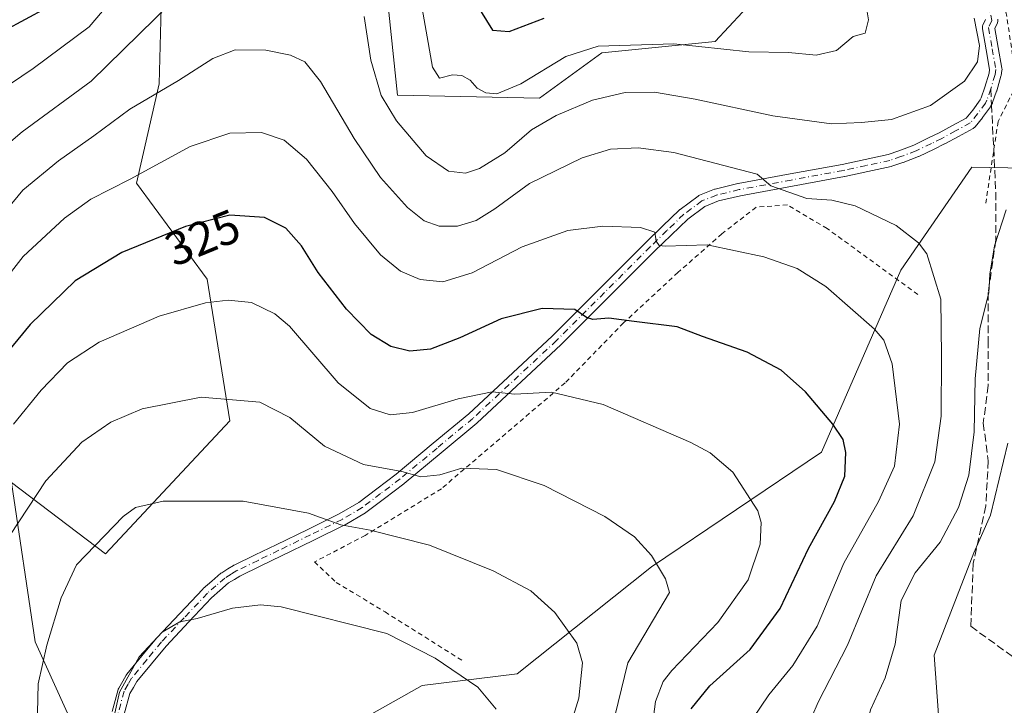
# Model space of a CAD drawing. Units: metres. Extents: x 579755 to 583198, y 4763598 to 4765952.
# Drawn here: x 581824 to 582032, y 4765369 to 4765514 of the extents above; entities that cross this region are included whole.
import ezdxf
from ezdxf.enums import TextEntityAlignment as Align

# ---------------------------------------------------------------- set-up
doc = ezdxf.new("R2010")
doc.units = ezdxf.units.M
doc.header["$MEASUREMENT"] = 0
for name, pattern in [('DGN Style 2', [1.6480167562047852, 0.988810053722871, -0.6592067024819142]), ('DGN Style 3', [2.307223458686699, 1.648016756204785, -0.6592067024819142]), ('DGN Style 4', [2.6384748266838614, 1.318413404963828, -0.6592067024819142, 0.001648016756204785, -0.6592067024819142])]:
    doc.linetypes.add(name, pattern=pattern)
for name, color, linetype, lineweight in [('Alambrada', 7, 'DGN Style 2', 0), ('Arbolado forestal CxS', 92, 'Continuous', 0), ('Camino Cxs', 7, 'Continuous', 0), ('Camino eje', 30, 'DGN Style 4', 13), ('Curva de nivel maestra', 30, 'Continuous', 30), ('Curva de nivel normal', 30, 'Continuous', 0), ('Prado CxS', 92, 'Continuous', 0), ('Rótulo de curva de nivel directora', 7, 'Continuous', 0), ('Senda', 7, 'DGN Style 3', 0), ('Senda no paivmentada conexión', 7, 'DGN Style 3', 0)]:
    doc.layers.add(name, color=color, linetype=linetype, lineweight=lineweight)
doc.styles.add('Style-Arial', font='txt')

# ---------------------------------------------------------------- blocks, each defined once
blk = doc.blocks.new('*U32')
at = {"layer": 'Prado CxS', "color": 92, "linetype": 'Continuous', "lineweight": 0}
for points in [[(582048.0472999997, 4765482.0801, 302.5798999999971), (582025.3175999997, 4765482.512900001, 311.1588999999949), (582010.2973999997, 4765460.817299999, 316.5495999999985), (581993.608, 4765422.4332, 326.1059999999998), (581957.7257000003, 4765398.2349, 335.2440000000061), (581929.3545000004, 4765375.705700001, 342.9665999999997), (581909.3274999997, 4765373.202299999, 345.8778000000021), (581882.6244999999, 4765358.183499999, 349.4930000000023), (581875.5310000004, 4765331.480900001, 348.5932999999932), (581880.4404999996, 4765302.669299999, 344.668399999995), (581880.7194999997, 4765285.884500001, 345.605899999995), (581879.4128999999, 4765259.546399999, 352.5406999999978), (581879.4128999999, 4765244.635500001, 356.5822000000044), (581879.4128999999, 4765226.928900001, 359.2203000000009), (581879.4128999999, 4765203.6306, 363.295299999998), (581879.4128999999, 4765181.2643, 368.0567000000011)], [(581797.0904999999, 4765214.660499999, 358.4529000000039), (581827.1305, 4765216.328700001, 355.6404000000039), (581852.6091999998, 4765258.390500001, 352.6588999999949), (581861.2090999996, 4765275.679300001, 347.8953000000038), (581859.0005000001, 4765294.058700001, 344.3555999999954), (581852.8778999997, 4765318.725099999, 338.5764999999956), (581848.6915999996, 4765341.517300001, 343.3255000000063), (581838.2424999997, 4765359.1261, 342.776199999993), (581827.6989000002, 4765382.4473, 338.3077000000048), (581822.6983000003, 4765416.0231, 332.0132000000012), (581842.5164999999, 4765400.961100001, 340.3136999999988), (581868.7877000002, 4765429.022100001, 335.5656000000017), (581864.0115, 4765458.8749, 327.7856000000029), (581849.0853000004, 4765479.175100001, 319.3923000000068), (581853.8619999997, 4765500.071699999, 313.1898999999976), (581854.4590999996, 4765521.5659, 307.1294999999955), (581844.3092999998, 4765537.6863, 300.1993999999977), (581821.6211000001, 4765548.433900001, 291.3931000000011)], [(581899.3158, 4765544.263300001, 300.3562999999995), (581904.1282000003, 4765497.743899999, 308.430600000007), (581934.0621999997, 4765497.0471, 306.1382000000012), (581947.2324999999, 4765506.625299999, 304.4360000000015), (581971.1807000004, 4765509.019300001, 303.2513000000035), (581985.5487000003, 4765524.5847, 298.3859999999986)]]:
    blk.add_polyline3d(points, dxfattribs=at)
blk = doc.blocks.new('*U48')
at = {"layer": 'Camino Cxs', "color": 7, "linetype": 'Continuous', "lineweight": 0}
for points in [[(582030.7805000005, 4765513.720899999, 311.8870000000024), (582030.8000999996, 4765513.495100001, 311.8761999999988), (582030.7805000005, 4765513.269300001, 311.8705000000046), (582030.7216999996, 4765513.0505, 311.8711999999941), (582030.6873000005, 4765512.965299999, 311.8735000000015), (582030.1643000003, 4765511.793500001, 311.9174000000057), (582030.8755000001, 4765507.744700001, 311.6466999999975), (582031.6407000005, 4765503.374299999, 311.1407000000036), (582031.6601, 4765503.1501, 311.1159999999945), (582031.6426999997, 4765502.9373, 311.099000000002), (582031.4665000001, 4765501.8759, 311.097299999994), (582031.4329000004, 4765501.7305, 311.1043999999966), (582030.5329, 4765498.6505, 311.1995000000024), (582030.5129000006, 4765498.587900001, 311.1998000000021), (582029.6797000002, 4765496.194300001, 311.466499999995), (582029.6199000003, 4765496.0527, 311.4879999999976), (582029.3198999995, 4765495.447699999, 311.5543000000035), (582029.2811000004, 4765495.3751, 311.559500000003), (582029.2040999997, 4765495.257099999, 311.5641999999934), (582027.5641000001, 4765493.017300001, 311.2525000000023), (582027.5264999997, 4765492.9683, 311.2370999999985), (582025.9637000002, 4765491.0339, 311.4331999999995), (582025.8501000004, 4765490.912500001, 311.4413999999961), (582025.7216999996, 4765490.806500001, 311.4520000000048), (582025.5806999998, 4765490.717900001, 311.4648000000016), (582022.4700999996, 4765489.0275, 311.5669000000053), (582019.5893000001, 4765487.4671, 311.4698999999964), (582019.5453000005, 4765487.444300001, 311.4732999999979), (582017.3192999996, 4765486.3463, 311.6370000000024), (582014.1080999998, 4765484.803300001, 311.7835000000051), (582014.0053000003, 4765484.759299999, 311.7900999999983), (582010.7874999996, 4765483.541300001, 312.0100999999996), (582010.7610999999, 4765483.5319, 312.0120000000024), (582008.4111000003, 4765482.7169, 312.2124999999942), (582008.2597000003, 4765482.674500001, 312.225900000005), (582003.3299000004, 4765481.6095, 312.8561000000045), (581998.4802999999, 4765480.559699999, 313.6125999999931), (581998.4401000004, 4765480.551700001, 313.6190000000061), (581987.4501, 4765478.531500001, 318.9630999999936), (581976.4795000004, 4765476.517899999, 318.6352999999945), (581971.8623000003, 4765475.408700001, 318.2682000000059), (581969.0031000003, 4765474.255700001, 319.2060999999958), (581965.3755000001, 4765471.589500001, 321.8583999999973), (581961.8787000002, 4765468.2105, 324.9489999999932), (581958.3766999999, 4765464.8233, 326.7249000000011), (581938.6195, 4765445.0659, 330.5247999999993), (581938.5855, 4765445.033100001, 330.5299999999988), (581920.9205, 4765428.6031, 345.5399000000034), (581920.8689000001, 4765428.557700001, 345.5889000000025), (581913.3465, 4765422.295700001, 349.2958999999973), (581905.5261000004, 4765415.795299999, 348.3269), (581905.4804999996, 4765415.759299999, 348.2853999999934), (581901.3645000001, 4765412.638499999, 346.8071999999956), (581897.4835000001, 4765409.707699999, 352.0390000000043), (581897.3614999996, 4765409.6259, 352.1233999999968), (581893.1158999996, 4765407.117699999, 352.0510999999969), (581893.0311000004, 4765407.072100001, 351.9777999999933), (581886.3507000003, 4765403.8069, 345.8405000000057), (581879.6977000004, 4765400.560500001, 345.1419000000024), (581875.2808999997, 4765398.4297, 344.6144000000059), (581870.8926999997, 4765396.3047, 344.9101999999984), (581869.7385, 4765395.589299999, 345.3864000000031), (581868.5122999996, 4765394.833900001, 345.6840999999986), (581866.6930999998, 4765393.254100001, 345.2329000000027), (581864.9315, 4765391.721100001, 344.8375999999989), (581860.1052999999, 4765386.612500001, 345.5127999999968), (581855.3205000004, 4765381.544700001, 345.7764000000025), (581852.2389000002, 4765377.803900001, 345.7507000000041), (581849.1325000003, 4765374.0273, 346.0503000000026), (581848.4367000004, 4765372.8213, 346.0432000000001), (581847.6756999996, 4765371.4977, 346.0041999999958), (581846.5003000004, 4765367.170499999, 345.9609999999957)], [(581843.9556999998, 4765367.720899999, 346.0619000000006), (581845.2106999997, 4765372.3409, 346.005799999999), (581845.2435, 4765372.444900001, 346.0056000000041), (581845.3381000003, 4765372.6479, 346.0026999999973), (581846.1836999999, 4765374.118899999, 346.0087000000058), (581846.9342999998, 4765375.4199, 346.0665000000009), (581847.0560999997, 4765375.595899999, 346.079700000002), (581850.2314999999, 4765379.456499999, 346.085699999996), (581853.3454999998, 4765383.236300001, 346.1119999999937), (581853.3998999996, 4765383.297499999, 346.1132999999973), (581858.2150999998, 4765388.397700001, 345.9701000000059), (581863.0850999998, 4765393.5529, 345.0350999999937), (581863.1769000003, 4765393.640699999, 345.0733000000037), (581864.9873000003, 4765395.2163, 345.8800000000047), (581866.8960999995, 4765396.8739, 346.9464000000008), (581867.0582999997, 4765396.991900001, 347.036500000002), (581868.3718999998, 4765397.801100001, 346.6794999999984), (581869.5802999996, 4765398.550100001, 345.9315999999963), (581869.6151000002, 4765398.570900001, 345.9170000000013), (581869.6984999999, 4765398.615300001, 345.8833000000013), (581874.1495000003, 4765400.7707, 346.3364000000001), (581878.5626999997, 4765402.899700001, 347.2241000000067), (581885.2096999995, 4765406.143300001, 349.6309000000037), (581891.8431000002, 4765409.385500001, 354.7133000000031), (581895.9754999997, 4765411.827099999, 353.3891000000003), (581899.7956999998, 4765414.7117, 348.4550000000018), (581903.8865, 4765417.8135, 347.6564000000071), (581911.6838999996, 4765424.294700001, 349.4817999999942), (581919.1759000003, 4765430.531500001, 345.9698000000063), (581936.7975000005, 4765446.9211, 328.5513999999966), (581956.5537, 4765466.676899999, 322.6168000000035), (581960.0714999996, 4765470.0799, 321.5565999999963), (581963.6319000004, 4765473.520099999, 318.9998999999953), (581963.6995000001, 4765473.580900001, 318.9851999999955), (581963.7653000001, 4765473.6327, 318.9735999999975), (581967.5953000002, 4765476.447699999, 317.5197000000044), (581967.7150999998, 4765476.525900001, 317.4554000000062), (581967.8790999996, 4765476.605900001, 317.3864000000031), (581970.9791000001, 4765477.855900001, 316.3067000000011), (581971.0204999996, 4765477.871900001, 316.2976999999955), (581971.1615000004, 4765477.914100001, 316.2707999999984), (581975.9064999997, 4765479.054099999, 316.2983999999997), (581975.9754999997, 4765479.068700001, 316.3010000000068), (581986.9802999999, 4765481.0887, 315.6396999999997), (581997.9501, 4765483.104900001, 312.9046999999992), (582002.7802999998, 4765484.150900001, 312.295100000003), (582007.6337000001, 4765485.199300001, 311.877999999997), (582009.8920999998, 4765485.9825, 311.7562000000034), (582013.0327000003, 4765487.1711, 311.652900000001), (582016.1810999997, 4765488.6841, 311.6977999999945), (582018.3728999998, 4765489.765100001, 311.8456000000006), (582021.2302999999, 4765491.312700001, 312.0288), (582024.1117000004, 4765492.878699999, 311.8408000000054), (582025.4845000004, 4765494.5779, 311.3767999999982), (582027.0401, 4765496.7029, 311.2400000000052), (582027.2540999996, 4765497.134500001, 311.2566999999981), (582028.0465000002, 4765499.411499999, 311.4419999999955), (582028.9155000001, 4765502.3849, 311.5522000000055), (582029.0415000003, 4765503.144300001, 311.5825000000041), (582028.3147, 4765507.295499999, 311.982600000003), (582027.5346999997, 4765511.735300001, 312.3499000000011), (582027.5154999997, 4765511.926899999, 312.3641999999964), (582027.5248999996, 4765512.1195, 312.3736999999965), (582027.5626999997, 4765512.308499999, 312.3782999999967), (582027.6281000003, 4765512.489900001, 312.3776000000071), (582028.1426999997, 4765513.643100001, 312.2143999999971)]]:
    blk.add_polyline3d(points, dxfattribs=at)

msp = doc.modelspace()

# ---------------------------------------------------------------- linework, layer by layer
at = {"layer": 'Alambrada', "color": 7, "linetype": 'DGN Style 2', "lineweight": 0}
for points in [[(582098.4600999998, 4765601.190099999, 304.4410999999964), (582087.0301000001, 4765599.920100001, 305.4483000000037), (582075.9801000003, 4765599.6801, 306.8365000000049), (582067.7801000001, 4765597.120100001, 307.4554999999964), (582057.5900999998, 4765584.1601, 310.0368000000017), (582038.5100999996, 4765555.040100001, 312.9475999999996), (582034.3000999996, 4765544.4801, 312.8551000000007), (582031.5100999996, 4765531.270099999, 312.7666000000027), (582031.7401000002, 4765520.1601, 312.3233999999939), (582034.8201000001, 4765500.0801, 310.6046000000061), (582030.8201000001, 4765492.1601, 312.6304999999993), (582028.2301000003, 4765474.960100001, 311.7580000000016)], [(582013.9101, 4765455.6801, 316.9863000000041), (581994.7500999998, 4765469.600099999, 318.4965999999986), (581986.3901000004, 4765474.5601, 322.0981000000029), (581979.7801000001, 4765474.0801, 322.9667999999947), (581972.5800999999, 4765468.4801, 330.2062000000006), (581963.3000999996, 4765460.3201, 337.6839999999939), (581951.8201000001, 4765449.6801, 342.0350000000035), (581939.5100999996, 4765437.040100001, 337.4213000000018), (581913.3901000004, 4765414.720100001, 345.5751000000019), (581897.3501000004, 4765404.880100001, 350.5181000000011), (581886.6201, 4765399.270099999, 343.2161999999953), (581891.2301000003, 4765394.960100001, 343.4818999999989), (581901.5100999996, 4765388.720100001, 344.8522999999986), (581917.8201000001, 4765378.4801, 360.5454000000027)]]:
    msp.add_polyline3d(points, dxfattribs=at)
at = {"layer": 'Arbolado forestal CxS', "color": 92, "linetype": 'Continuous', "lineweight": 0}
for points in [[(581822.6983000003, 4765416.0231, 332.0132000000012), (581842.5164999999, 4765400.961100001, 340.3136999999988), (581868.7877000002, 4765429.022100001, 335.5656000000017), (581864.0115, 4765458.8749, 327.7856000000029), (581849.0853000004, 4765479.175100001, 319.3923000000068), (581853.8619999997, 4765500.071699999, 313.1898999999976), (581854.4590999996, 4765521.5659, 307.1294999999955), (581844.3092999998, 4765537.6863, 300.1993999999977), (581821.6211000001, 4765548.433900001, 291.3931000000011), (581807.1797000002, 4765552.9647, 286.2033999999985)], [(581821.6211000001, 4765548.433900001, 291.3931000000011), (581844.3092999998, 4765537.6863, 300.1993999999977), (581854.4590999996, 4765521.5659, 307.1294999999955), (581853.8619999997, 4765500.071699999, 313.1898999999976), (581849.0853000004, 4765479.175100001, 319.3923000000068), (581864.0115, 4765458.8749, 327.7856000000029), (581868.7877000002, 4765429.022100001, 335.5656000000017), (581842.5164999999, 4765400.961100001, 340.3136999999988), (581822.6983000003, 4765416.0231, 332.0132000000012)], [(581985.5487000003, 4765524.5847, 298.3859999999986), (581971.1807000004, 4765509.019300001, 303.2513000000035), (581947.2324999999, 4765506.625299999, 304.4360000000015), (581934.0621999997, 4765497.0471, 306.1382000000012), (581904.1282000003, 4765497.743899999, 308.430600000007), (581899.3158, 4765544.263300001, 300.3562999999995)], [(581899.3158, 4765544.263300001, 300.3562999999995), (581904.1282000003, 4765497.743899999, 308.430600000007), (581934.0621999997, 4765497.0471, 306.1382000000012), (581947.2324999999, 4765506.625299999, 304.4360000000015), (581971.1807000004, 4765509.019300001, 303.2513000000035), (581985.5487000003, 4765524.5847, 298.3859999999986)], [(581879.4128999999, 4765181.2643, 368.0567000000011), (581879.4128999999, 4765203.6306, 363.295299999998), (581879.4128999999, 4765226.928900001, 359.2203000000009), (581879.4128999999, 4765244.635500001, 356.5822000000044), (581879.4128999999, 4765259.546399999, 352.5406999999978), (581880.7194999997, 4765285.884500001, 345.605899999995), (581880.4404999996, 4765302.669299999, 344.668399999995), (581875.5310000004, 4765331.480900001, 348.5932999999932), (581882.6244999999, 4765358.183499999, 349.4930000000023), (581909.3274999997, 4765373.202299999, 345.8778000000021), (581929.3545000004, 4765375.705700001, 342.9665999999997), (581957.7257000003, 4765398.2349, 335.2440000000061), (581993.608, 4765422.4332, 326.1059999999998), (582010.2973999997, 4765460.817299999, 316.5495999999985), (582025.3175999997, 4765482.512900001, 311.1588999999949), (582048.0472999997, 4765482.0801, 302.5798999999971)], [(582085.3157000003, 4765466.5977, 287.0059000000037), (582085.4760999996, 4765467.6666, 287.1763000000064), (582084.4123000001, 4765467.4539, 287.5170000000071), (582070.3783, 4765472.4977, 293.1315999999933), (582048.0472999997, 4765482.0801, 302.5798999999971), (582025.3175999997, 4765482.512900001, 311.1588999999949), (582010.2973999997, 4765460.817299999, 316.5495999999985), (581993.608, 4765422.4332, 326.1059999999998), (581957.7257000003, 4765398.2349, 335.2440000000061), (581929.3545000004, 4765375.705700001, 342.9665999999997), (581909.3274999997, 4765373.202299999, 345.8778000000021), (581882.6244999999, 4765358.183499999, 349.4930000000023), (581875.5310000004, 4765331.480900001, 348.5932999999932), (581880.4404999996, 4765302.669299999, 344.668399999995), (581880.7194999997, 4765285.884500001, 345.605899999995), (581879.4128999999, 4765259.546399999, 352.5406999999978), (581879.4128999999, 4765244.635500001, 356.5822000000044), (581879.4128999999, 4765226.928900001, 359.2203000000009), (581879.4128999999, 4765203.6306, 363.295299999998), (581879.4128999999, 4765181.2643, 368.0567000000011), (581880.3448000001, 4765152.374500001, 374.6215999999986), (581898.9834000003, 4765141.191299999, 373.030700000003), (581925.0774999997, 4765160.761800001, 374.428700000004), (581964.9063999997, 4765181.2215, 374.303899999999)], [(581822.6983000003, 4765416.0231, 332.0132000000012), (581827.6989000002, 4765382.4473, 338.3077000000048), (581838.2424999997, 4765359.1261, 342.776199999993), (581848.6915999996, 4765341.517300001, 343.3255000000063), (581852.8778999997, 4765318.725099999, 338.5764999999956), (581859.0005000001, 4765294.058700001, 344.3555999999954), (581861.2090999996, 4765275.679300001, 347.8953000000038), (581852.6091999998, 4765258.390500001, 352.6588999999949), (581827.1305, 4765216.328700001, 355.6404000000039), (581797.0904999999, 4765214.660499999, 358.4529000000039)], [(581822.6983000003, 4765416.0231, 332.0132000000012), (581827.6989000002, 4765382.4473, 338.3077000000048), (581838.2424999997, 4765359.1261, 342.776199999993), (581848.6915999996, 4765341.517300001, 343.3255000000063), (581852.8778999997, 4765318.725099999, 338.5764999999956), (581859.0005000001, 4765294.058700001, 344.3555999999954), (581861.2090999996, 4765275.679300001, 347.8953000000038), (581852.6091999998, 4765258.390500001, 352.6588999999949), (581827.1305, 4765216.328700001, 355.6404000000039), (581797.0904999999, 4765214.660499999, 358.4529000000039)]]:
    msp.add_polyline3d(points, dxfattribs=at)
at = {"layer": 'Camino Cxs', "color": 7, "linetype": 'Continuous', "lineweight": 0}
for points in [[(581843.9556999998, 4765367.720899999, 346.0619000000006), (581845.2106999997, 4765372.3409, 346.005799999999), (581845.2435, 4765372.444900001, 346.0056000000041), (581845.3381000003, 4765372.6479, 346.0026999999973), (581846.1836999999, 4765374.118899999, 346.0087000000058), (581846.9342999998, 4765375.4199, 346.0665000000009), (581847.0560999997, 4765375.595899999, 346.079700000002), (581850.2314999999, 4765379.456499999, 346.085699999996), (581853.3454999998, 4765383.236300001, 346.1119999999937), (581853.3998999996, 4765383.297499999, 346.1132999999973), (581858.2150999998, 4765388.397700001, 345.9701000000059), (581863.0850999998, 4765393.5529, 345.0350999999937), (581863.1769000003, 4765393.640699999, 345.0733000000037), (581864.9873000003, 4765395.2163, 345.8800000000047), (581866.8960999995, 4765396.8739, 346.9464000000008), (581867.0582999997, 4765396.991900001, 347.036500000002), (581868.3718999998, 4765397.801100001, 346.6794999999984), (581869.5802999996, 4765398.550100001, 345.9315999999963), (581869.6151000002, 4765398.570900001, 345.9170000000013), (581869.6984999999, 4765398.615300001, 345.8833000000013), (581874.1495000003, 4765400.7707, 346.3364000000001), (581878.5626999997, 4765402.899700001, 347.2241000000067), (581885.2096999995, 4765406.143300001, 349.6309000000037), (581891.8431000002, 4765409.385500001, 354.7133000000031), (581895.9754999997, 4765411.827099999, 353.3891000000003), (581899.7956999998, 4765414.7117, 348.4550000000018), (581903.8865, 4765417.8135, 347.6564000000071), (581911.6838999996, 4765424.294700001, 349.4817999999942), (581919.1759000003, 4765430.531500001, 345.9698000000063), (581936.7975000005, 4765446.9211, 328.5513999999966), (581956.5537, 4765466.676899999, 322.6168000000035), (581960.0714999996, 4765470.0799, 321.5565999999963), (581963.6319000004, 4765473.520099999, 318.9998999999953), (581963.6995000001, 4765473.580900001, 318.9851999999955), (581963.7653000001, 4765473.6327, 318.9735999999975), (581967.5953000002, 4765476.447699999, 317.5197000000044), (581967.7150999998, 4765476.525900001, 317.4554000000062), (581967.8790999996, 4765476.605900001, 317.3864000000031), (581970.9791000001, 4765477.855900001, 316.3067000000011), (581971.0204999996, 4765477.871900001, 316.2976999999955), (581971.1615000004, 4765477.914100001, 316.2707999999984), (581975.9064999997, 4765479.054099999, 316.2983999999997), (581975.9754999997, 4765479.068700001, 316.3010000000068), (581986.9802999999, 4765481.0887, 315.6396999999997), (581997.9501, 4765483.104900001, 312.9046999999992), (582002.7802999998, 4765484.150900001, 312.295100000003), (582007.6337000001, 4765485.199300001, 311.877999999997), (582009.8920999998, 4765485.9825, 311.7562000000034), (582013.0327000003, 4765487.1711, 311.652900000001), (582016.1810999997, 4765488.6841, 311.6977999999945), (582018.3728999998, 4765489.765100001, 311.8456000000006), (582021.2302999999, 4765491.312700001, 312.0288), (582024.1117000004, 4765492.878699999, 311.8408000000054), (582025.4845000004, 4765494.5779, 311.3767999999982), (582027.0401, 4765496.7029, 311.2400000000052), (582027.2540999996, 4765497.134500001, 311.2566999999981), (582028.0465000002, 4765499.411499999, 311.4419999999955), (582028.9155000001, 4765502.3849, 311.5522000000055), (582029.0415000003, 4765503.144300001, 311.5825000000041), (582028.3147, 4765507.295499999, 311.982600000003), (582027.5346999997, 4765511.735300001, 312.3499000000011), (582027.5154999997, 4765511.926899999, 312.3641999999964), (582027.5248999996, 4765512.1195, 312.3736999999965), (582027.5626999997, 4765512.308499999, 312.3782999999967), (582027.6281000003, 4765512.489900001, 312.3776000000071), (582028.1426999997, 4765513.643100001, 312.2143999999971)], [(582030.7805000005, 4765513.720899999, 311.8870000000024), (582030.8000999996, 4765513.495100001, 311.8761999999988), (582030.7805000005, 4765513.269300001, 311.8705000000046), (582030.7216999996, 4765513.0505, 311.8711999999941), (582030.6873000005, 4765512.965299999, 311.8735000000015), (582030.1643000003, 4765511.793500001, 311.9174000000057), (582030.8755000001, 4765507.744700001, 311.6466999999975), (582031.6407000005, 4765503.374299999, 311.1407000000036), (582031.6601, 4765503.1501, 311.1159999999945), (582031.6426999997, 4765502.9373, 311.099000000002), (582031.4665000001, 4765501.8759, 311.097299999994), (582031.4329000004, 4765501.7305, 311.1043999999966), (582030.5329, 4765498.6505, 311.1995000000024), (582030.5129000006, 4765498.587900001, 311.1998000000021), (582029.6797000002, 4765496.194300001, 311.466499999995), (582029.6199000003, 4765496.0527, 311.4879999999976), (582029.3198999995, 4765495.447699999, 311.5543000000035), (582029.2811000004, 4765495.3751, 311.559500000003), (582029.2040999997, 4765495.257099999, 311.5641999999934), (582027.5641000001, 4765493.017300001, 311.2525000000023), (582027.5264999997, 4765492.9683, 311.2370999999985), (582025.9637000002, 4765491.0339, 311.4331999999995), (582025.8501000004, 4765490.912500001, 311.4413999999961), (582025.7216999996, 4765490.806500001, 311.4520000000048), (582025.5806999998, 4765490.717900001, 311.4648000000016), (582022.4700999996, 4765489.0275, 311.5669000000053), (582019.5893000001, 4765487.4671, 311.4698999999964), (582019.5453000005, 4765487.444300001, 311.4732999999979), (582017.3192999996, 4765486.3463, 311.6370000000024), (582014.1080999998, 4765484.803300001, 311.7835000000051), (582014.0053000003, 4765484.759299999, 311.7900999999983), (582010.7874999996, 4765483.541300001, 312.0100999999996), (582010.7610999999, 4765483.5319, 312.0120000000024), (582008.4111000003, 4765482.7169, 312.2124999999942), (582008.2597000003, 4765482.674500001, 312.225900000005), (582003.3299000004, 4765481.6095, 312.8561000000045), (581998.4802999999, 4765480.559699999, 313.6125999999931), (581998.4401000004, 4765480.551700001, 313.6190000000061), (581987.4501, 4765478.531500001, 318.9630999999936), (581976.4795000004, 4765476.517899999, 318.6352999999945), (581971.8623000003, 4765475.408700001, 318.2682000000059), (581969.0031000003, 4765474.255700001, 319.2060999999958), (581965.3755000001, 4765471.589500001, 321.8583999999973), (581961.8787000002, 4765468.2105, 324.9489999999932), (581958.3766999999, 4765464.8233, 326.7249000000011), (581938.6195, 4765445.0659, 330.5247999999993), (581938.5855, 4765445.033100001, 330.5299999999988), (581920.9205, 4765428.6031, 345.5399000000034), (581920.8689000001, 4765428.557700001, 345.5889000000025), (581913.3465, 4765422.295700001, 349.2958999999973), (581905.5261000004, 4765415.795299999, 348.3269), (581905.4804999996, 4765415.759299999, 348.2853999999934), (581901.3645000001, 4765412.638499999, 346.8071999999956), (581897.4835000001, 4765409.707699999, 352.0390000000043), (581897.3614999996, 4765409.6259, 352.1233999999968), (581893.1158999996, 4765407.117699999, 352.0510999999969), (581893.0311000004, 4765407.072100001, 351.9777999999933), (581886.3507000003, 4765403.8069, 345.8405000000057), (581879.6977000004, 4765400.560500001, 345.1419000000024), (581875.2808999997, 4765398.4297, 344.6144000000059), (581870.8926999997, 4765396.3047, 344.9101999999984), (581869.7385, 4765395.589299999, 345.3864000000031), (581868.5122999996, 4765394.833900001, 345.6840999999986), (581866.6930999998, 4765393.254100001, 345.2329000000027), (581864.9315, 4765391.721100001, 344.8375999999989), (581860.1052999999, 4765386.612500001, 345.5127999999968), (581855.3205000004, 4765381.544700001, 345.7764000000025), (581852.2389000002, 4765377.803900001, 345.7507000000041), (581849.1325000003, 4765374.0273, 346.0503000000026), (581848.4367000004, 4765372.8213, 346.0432000000001), (581847.6756999996, 4765371.4977, 346.0041999999958), (581846.5003000004, 4765367.170499999, 345.9609999999957)]]:
    msp.add_polyline3d(points, dxfattribs=at)
at = {"layer": 'Camino eje', "color": 30, "linetype": 'DGN Style 4', "lineweight": 13}
for points in [[(582027.8265000005, 4765523.392700001, 311.7581000000064), (582028.1700999998, 4765519.975099999, 311.8475000000035), (582029.5000999998, 4765513.495100001, 312.0464000000065), (582028.8151000004, 4765511.960100001, 312.1493999999948), (582029.5950999996, 4765507.520099999, 311.8175999999949), (582030.3601000002, 4765503.1501, 311.3478000000032), (582030.1851000004, 4765502.095100001, 311.3151999999973), (582029.2851, 4765499.015100001, 311.3062999999966)], [(582029.2851, 4765499.015100001, 311.3062999999966), (582028.4550999999, 4765496.630100001, 311.3231999999989), (582028.1551000001, 4765496.0251, 311.3384999999981), (582026.5151000004, 4765493.7851, 311.354800000001), (582024.9600999998, 4765491.860099999, 311.6782999999996), (582021.8501000004, 4765490.170100001, 311.8102999999974), (582018.9700999996, 4765488.610099999, 311.6671999999962), (582016.7500999998, 4765487.515100001, 311.6227999999974), (582013.5450999998, 4765485.975099999, 311.7281999999978), (582010.3350999998, 4765484.7601, 311.891300000003), (582007.9851000002, 4765483.9451, 312.0552000000025), (582003.0551000005, 4765482.880100001, 312.5614999999962), (581998.2050999999, 4765481.8301, 313.2597999999998), (581987.2150999998, 4765479.8101, 317.295100000003), (581976.2100999998, 4765477.790100001, 317.0565000000061), (581971.4650999998, 4765476.6501, 317.1417999999976), (581968.3651000002, 4765475.4001, 318.2917000000016), (581964.5351, 4765472.585100001, 319.6282000000065), (581960.9751000004, 4765469.145099999, 323.082699999999), (581957.4650999998, 4765465.7501, 324.2042999999976), (581937.7001, 4765445.985099999, 329.3203000000067), (581920.0351, 4765429.5551, 345.7942999999942), (581912.5151000004, 4765423.295100001, 349.6821999999956), (581904.6951000001, 4765416.795100001, 348.0935000000027), (581900.5800999999, 4765413.675100001, 347.754700000005), (581896.7001, 4765410.745100001, 352.5412999999971), (581892.4600999998, 4765408.2401, 353.4710999999952), (581885.7801000001, 4765404.975099999, 347.7945999999938), (581879.1300999997, 4765401.7301, 345.946100000001), (581874.7150999998, 4765399.600099999, 345.4700000000012), (581870.2651000004, 4765397.4451, 345.4517000000051), (581869.0551000005, 4765396.6951, 346.0516000000061), (581867.7401000002, 4765395.8851, 346.4670000000042), (581865.8400999998, 4765394.235099999, 345.5859000000055), (581864.0301000001, 4765392.6601, 344.7945999999938), (581859.1601, 4765387.505100001, 345.6784000000043), (581854.3450999996, 4765382.405099999, 345.8622999999934), (581851.2351000002, 4765378.630100001, 345.9174999999959), (581848.0601000004, 4765374.770099999, 346.0725999999996), (581847.3101000004, 4765373.470100001, 346.0380000000005), (581846.4650999998, 4765372.0001, 346.0041000000056), (581845.2100999998, 4765367.380100001, 346.0090000000055)]]:
    msp.add_polyline3d(points, dxfattribs=at)
at = {"layer": 'Curva de nivel maestra', "color": 30, "linetype": 'Continuous', "lineweight": 30, "flags": 128}
for points, elevation in [([(581821.2599999999, 4765511.360099999), (581830.0800000001, 4765516.100099999)], 300), ([(581920.7199999997, 4765517.0001), (581924.1900000004, 4765511.4101), (581927.7000000002, 4765511.170100001), (581935.0800000001, 4765513.920100001)], 300), ([(581966.1100000005, 4765368.270099999), (581970.0199999996, 4765373.130100001), (581978.5, 4765380.800100001), (581984.8499999996, 4765389.4801), (581990.8099999996, 4765402.100099999), (581996.3200000003, 4765412.0001), (581998.4800000004, 4765417.370100001), (581998.6799999997, 4765422.380100001), (581998.1200000001, 4765425.0801), (581995.9900000002, 4765428.360099999), (581990.1699999999, 4765435.120100001), (581985.04, 4765439.7401), (581977.8799999999, 4765443.4801), (581968.4699999997, 4765446.8301), (581963.0999999996, 4765448.870100001), (581954.0800000001, 4765449.9801), (581948.75, 4765450.690099999), (581945.3099999996, 4765450.4301), (581943.9800000004, 4765450.800100001), (581941.5700000003, 4765452.520099999), (581934.6900000004, 4765452.7401), (581926.0199999996, 4765450.5601), (581917.3200000003, 4765446.540100001), (581911.0800000001, 4765444.1601), (581906.75, 4765443.720100001), (581902.75, 4765444.700099999), (581898.5700000003, 4765447.2301), (581893.3499999996, 4765452.5801), (581887.4000000004, 4765460.340100001), (581883.8600000005, 4765465.960100001), (581880.6100000005, 4765469.6801), (581876.0800000001, 4765471.880100001), (581868.75, 4765472.390100001), (581859.4199999999, 4765470.020099999), (581845.9900000002, 4765464.540100001), (581836.1699999999, 4765458.590100001), (581826.6699999999, 4765449.360099999), (581814.5800000001, 4765434.700099999)], 325.0000000000001)]:
    msp.add_lwpolyline(points, dxfattribs=dict(at, elevation=elevation))
at = {"layer": 'Curva de nivel normal', "color": 30, "linetype": 'Continuous', "lineweight": 0, "flags": 128}
for points, elevation in [([(581908.4500000002, 4765521.289999999), (581911.5, 4765503.619999999), (581912.9900000002, 4765501.27), (581915.7199999997, 4765502), (581917.7300000004, 4765501.890000001), (581919.4400000004, 4765500.859999999), (581920.9800000004, 4765499.210000001), (581922.7800000003, 4765498.199999999), (581925.0800000001, 4765498.029999999), (581930.1799999997, 4765500.119999999), (581939.6399999997, 4765505.84), (581946.4800000004, 4765508.029999999), (581962.4400000004, 4765508.51), (581978.2199999997, 4765506.869999999), (581986.6200000001, 4765506.74), (581992.4199999999, 4765506.140000001), (581996.7400000002, 4765507.119999999), (582000.2400000002, 4765510.119999999), (582002.7800000003, 4765510.800000001), (582003.5199999996, 4765513.600000001), (582002.4100000003, 4765520.029999999)], 305), ([(581815.4800000004, 4765495.42), (581827.3200000003, 4765503.359999999), (581839.1100000005, 4765512.15), (581844.29, 4765518.310000001)], 305), ([(581817.5599999996, 4765483.699999999), (581824.9900000002, 4765489.970000001), (581839.4900000002, 4765500.66), (581856.4199999999, 4765517.199999999)], 310), ([(581897.0999999996, 4765514.32), (581898.5, 4765505.109999999), (581900.7199999997, 4765497.66), (581903.9199999999, 4765492.32), (581910.1699999999, 4765484.939999999), (581914.9199999999, 4765481.67), (581918.4600000001, 4765481.27), (581921.4199999999, 4765482.27), (581926.75, 4765485.529999999), (581932.4199999999, 4765490.390000001), (581937.5800000001, 4765493.449999999), (581945.2999999998, 4765496.640000001), (581952.1699999999, 4765498.289999999), (581958.3300000001, 4765498.359999999), (581966.9600000001, 4765496.890000001), (581983.3099999996, 4765493.33), (581995.6900000004, 4765491.640000001), (582002.04, 4765491.980000001), (582008.3200000003, 4765492.600000001), (582016.5999999996, 4765495.51), (582023.75, 4765500.65), (582026.4800000004, 4765504.75), (582026.8899999997, 4765508.17), (582025.7699999996, 4765513.939999999)], 310), ([(581988.8399999999, 4765360.390000001), (581992.9000000004, 4765369.699999999), (581999.0899999999, 4765381.689999999), (582005.0999999996, 4765396.359999999), (582012.9299999997, 4765409.029999999), (582017.4699999997, 4765420.359999999), (582018.7999999998, 4765430.029999999), (582018.8899999997, 4765442.699999999), (582018.75, 4765454.699999999), (582015.8200000003, 4765464.24), (582014.0700000003, 4765466.550000001), (582009.3499999996, 4765470.220000001), (582000.6799999997, 4765474.380000001), (581995.7599999999, 4765475.560000001), (581990.5, 4765475.939999999), (581982.8700000001, 4765478.600000001), (581980.0099999999, 4765481.029999999), (581962.4400000004, 4765485.619999999), (581954.9199999999, 4765486.609999999), (581949.0800000001, 4765486.310000001), (581943.0800000001, 4765484.49), (581931.9800000004, 4765479.100000001), (581924.6799999997, 4765473.730000001), (581920.7599999999, 4765471.289999999), (581916.7800000003, 4765470.109999999), (581912.9299999997, 4765470.08), (581909.7999999998, 4765471.189999999), (581906.2199999997, 4765474), (581900.5499999998, 4765480.33), (581894.9699999997, 4765488.58), (581887.9100000003, 4765500.59), (581884.6100000005, 4765504.75), (581881.54, 4765506.180000001), (581876.3600000005, 4765507.230000001), (581869.8899999997, 4765507.24), (581865.1900000004, 4765505.480000001), (581857.9199999999, 4765500.84), (581847.6600000003, 4765494.779999999), (581840.0700000003, 4765489.16), (581832.6600000003, 4765483.9), (581825.0800000001, 4765477.67), (581817.4199999999, 4765468.460000001)], 315), ([(581819.9699999997, 4765457.060000001), (581825.1600000003, 4765463.699999999), (581833.9100000003, 4765471.800000001), (581839.4299999997, 4765475.789999999), (581847.7199999997, 4765479.980000001), (581860.4199999999, 4765486.91), (581868.79, 4765489.680000001), (581875.4299999997, 4765489.869999999), (581880.2599999999, 4765488.199999999), (581884.9199999999, 4765484.210000001), (581890.3799999999, 4765477.380000001), (581895.0599999996, 4765470.680000001), (581900.54, 4765464.050000001), (581904.7800000003, 4765460.59), (581908.9100000003, 4765458.84), (581913.7300000004, 4765458.32), (581919.9100000003, 4765460.26), (581930.4199999999, 4765465.76), (581940.0800000001, 4765469.140000001), (581947.4199999999, 4765470.07), (581955.4299999997, 4765469.84), (581958.4199999999, 4765468.850000001), (581958.6699999999, 4765466.949999999), (581959.3300000001, 4765465.980000001), (581960.5700000003, 4765465.84), (581969.4600000001, 4765466.119999999), (581981.4299999997, 4765463.640000001), (581988.4699999997, 4765461.140000001), (581994.4900000002, 4765457.380000001), (582004.7400000002, 4765448.4), (582006.7300000004, 4765446.050000001), (582008.5199999996, 4765441.039999999), (582010.0499999998, 4765428.359999999), (582008.9600000001, 4765419.439999999), (582005.5999999996, 4765412.01), (581998.2800000003, 4765399.02), (581992.6600000003, 4765385.720000001), (581987.5, 4765377.430000001), (581982.5, 4765371.279999999), (581977.4600000001, 4765363.84)], 320), ([(582032.5300000003, 4765473.550000001), (582030.0499999998, 4765465.92), (582029.0999999996, 4765459.939999999), (582028.8499999996, 4765456.060000001), (582026.9800000004, 4765448.529999999), (582025.9600000001, 4765437.92), (582025.7800000003, 4765426.710000001), (582024.6600000003, 4765417.57), (582022.4600000001, 4765410.730000001), (582018.6100000005, 4765403.470000001), (582013.3399999999, 4765396.970000001), (582010.3499999996, 4765391.109999999), (582009.1100000005, 4765381.9), (582007, 4765374.83), (582003.9000000004, 4765368.08), (582001.9199999999, 4765359.859999999), (582000.5099999999, 4765348.76), (581998.54, 4765341.02), (581998.9500000002, 4765336.83), (582001.75, 4765336.32), (582008.4199999999, 4765338.050000001), (582031.4199999999, 4765347.710000001), (582062.3600000005, 4765363.26)], 310), ([(581823.1200000001, 4765428.32), (581828.9600000001, 4765435.51), (581834.5300000003, 4765441.230000001), (581841.2100000001, 4765445.600000001), (581853.8600000005, 4765451.08), (581863.6699999999, 4765453.92), (581868.4199999999, 4765454.5), (581873.3399999999, 4765453.980000001), (581878.29, 4765451.600000001), (581881.3899999997, 4765448.99), (581891.6299999999, 4765437.07), (581898.3899999997, 4765431.66), (581902.5899999999, 4765430.279999999), (581907.2999999998, 4765430.76), (581916.9600000001, 4765433.680000001), (581924.1200000001, 4765435.16), (581928.8600000005, 4765434.67), (581936.6100000005, 4765435.08), (581947.4900000002, 4765432.470000001), (581966.04, 4765424.480000001), (581970.1200000001, 4765422.26), (581974.9100000003, 4765418.189999999), (581980.1399999997, 4765410.08), (581980.8200000003, 4765407.59), (581980.6399999997, 4765403.02), (581978.1299999999, 4765395.51), (581971.7199999997, 4765386.470000001), (581962.0099999999, 4765376.350000001), (581960.1500000004, 4765374.039999999), (581958.5899999999, 4765369.850000001), (581957.3300000001, 4765360.16)], 330), ([(581947.29, 4765355.779999999), (581952.75, 4765378.01), (581961.4900000002, 4765392.850000001), (581960.6600000003, 4765395.689999999), (581957.7199999997, 4765400.619999999), (581954.1500000004, 4765404.600000001), (581947.8799999999, 4765408.83), (581935.0999999996, 4765415.42), (581925.0300000003, 4765418.800000001), (581917.7400000002, 4765419.050000001), (581913.0700000003, 4765417.66), (581909.0599999996, 4765417.220000001), (581905.04, 4765418.350000001), (581896.9900000002, 4765419.83), (581888.7400000002, 4765423.680000001), (581881.4100000003, 4765429.77), (581875.0800000001, 4765432.939999999), (581862.75, 4765434.01), (581850.2599999999, 4765431.57), (581843.6399999997, 4765428.75), (581837.5700000003, 4765424.529999999), (581829.9299999997, 4765416.390000001), (581820.4600000001, 4765401.939999999)], 335), ([(582032.8700000001, 4765424.300000001), (582029.2599999999, 4765409.140000001), (582025.7000000002, 4765401.210000001), (582017.3700000001, 4765379.640000001), (582018.2400000002, 4765367.01), (582017.8300000001, 4765361.65), (582015.8799999999, 4765355.49), (582012.3099999996, 4765349.609999999), (582011.7400000002, 4765347.890000001), (582013.8700000001, 4765347.710000001), (582021.0999999996, 4765349.689999999), (582031.5099999999, 4765354.140000001), (582045.5599999996, 4765362.83)], 305), ([(581828.2199999997, 4765367.449999999), (581828.3700000001, 4765373.539999999), (581830.1600000003, 4765381.689999999), (581833.2199999997, 4765391.689999999), (581836.4500000002, 4765398.689999999), (581846.2699999996, 4765408.890000001), (581848.8499999996, 4765410.779999999), (581854.7199999997, 4765412.09), (581871.6100000005, 4765412.09), (581885.3600000005, 4765409.539999999), (581892.2000000002, 4765407.119999999), (581898.3600000005, 4765406), (581910.8899999997, 4765402.82), (581924.3200000003, 4765397.430000001), (581932.2800000003, 4765393.15), (581937.3399999999, 4765388.630000001), (581941.9900000002, 4765382.16), (581943.1299999999, 4765378.02), (581942.3899999997, 4765370.560000001), (581938.6500000004, 4765358.460000001)], 340), ([(581875.2100000001, 4765390.220000001), (581869.3600000005, 4765389.560000001), (581861.8499999996, 4765387.369999999), (581858.2199999997, 4765386.65), (581854.5, 4765384.49), (581849.6200000001, 4765379.230000001), (581845.4800000004, 4765371.82), (581844.54, 4765367.350000001)], 345), ([(581924.9600000001, 4765368.230000001), (581921.0999999996, 4765372.890000001), (581912.0599999996, 4765378.970000001), (581901.8899999997, 4765384.16), (581879.5700000003, 4765389.800000001), (581875.2100000001, 4765390.220000001)], 345)]:
    msp.add_lwpolyline(points, dxfattribs=dict(at, elevation=elevation))
at = {"layer": 'Prado CxS', "color": 92, "linetype": 'Continuous', "lineweight": 0}
for points in [[(581822.6983000003, 4765416.0231, 332.0132000000012), (581842.5164999999, 4765400.961100001, 340.3136999999988), (581868.7877000002, 4765429.022100001, 335.5656000000017), (581864.0115, 4765458.8749, 327.7856000000029), (581849.0853000004, 4765479.175100001, 319.3923000000068), (581853.8619999997, 4765500.071699999, 313.1898999999976), (581854.4590999996, 4765521.5659, 307.1294999999955), (581844.3092999998, 4765537.6863, 300.1993999999977), (581821.6211000001, 4765548.433900001, 291.3931000000011), (581807.1797000002, 4765552.9647, 286.2033999999985)], [(581899.3158, 4765544.263300001, 300.3562999999995), (581904.1282000003, 4765497.743899999, 308.430600000007), (581934.0621999997, 4765497.0471, 306.1382000000012), (581947.2324999999, 4765506.625299999, 304.4360000000015), (581971.1807000004, 4765509.019300001, 303.2513000000035), (581985.5487000003, 4765524.5847, 298.3859999999986)], [(582085.3157000003, 4765466.5977, 287.0059000000037), (582085.4760999996, 4765467.6666, 287.1763000000064), (582084.4123000001, 4765467.4539, 287.5170000000071), (582070.3783, 4765472.4977, 293.1315999999933), (582048.0472999997, 4765482.0801, 302.5798999999971), (582025.3175999997, 4765482.512900001, 311.1588999999949), (582010.2973999997, 4765460.817299999, 316.5495999999985), (581993.608, 4765422.4332, 326.1059999999998), (581957.7257000003, 4765398.2349, 335.2440000000061), (581929.3545000004, 4765375.705700001, 342.9665999999997), (581909.3274999997, 4765373.202299999, 345.8778000000021), (581882.6244999999, 4765358.183499999, 349.4930000000023), (581875.5310000004, 4765331.480900001, 348.5932999999932), (581880.4404999996, 4765302.669299999, 344.668399999995), (581880.7194999997, 4765285.884500001, 345.605899999995), (581879.4128999999, 4765259.546399999, 352.5406999999978), (581879.4128999999, 4765244.635500001, 356.5822000000044), (581879.4128999999, 4765226.928900001, 359.2203000000009), (581879.4128999999, 4765203.6306, 363.295299999998), (581879.4128999999, 4765181.2643, 368.0567000000011), (581880.3448000001, 4765152.374500001, 374.6215999999986), (581898.9834000003, 4765141.191299999, 373.030700000003), (581925.0774999997, 4765160.761800001, 374.428700000004), (581964.9063999997, 4765181.2215, 374.303899999999)], [(581822.6983000003, 4765416.0231, 332.0132000000012), (581827.6989000002, 4765382.4473, 338.3077000000048), (581838.2424999997, 4765359.1261, 342.776199999993), (581848.6915999996, 4765341.517300001, 343.3255000000063), (581852.8778999997, 4765318.725099999, 338.5764999999956), (581859.0005000001, 4765294.058700001, 344.3555999999954), (581861.2090999996, 4765275.679300001, 347.8953000000038), (581852.6091999998, 4765258.390500001, 352.6588999999949), (581827.1305, 4765216.328700001, 355.6404000000039), (581797.0904999999, 4765214.660499999, 358.4529000000039)]]:
    msp.add_polyline3d(points, dxfattribs=at)
at = {"layer": 'Senda', "color": 7, "linetype": 'DGN Style 3', "lineweight": 0}
msp.add_polyline3d([(582029.4469999997, 4765495.704, 311.5304999999935), (582030.3491000002, 4765477.252499999, 311.820200000002), (582030.3491000002, 4765467.1983, 311.2081000000035), (582028.7615999999, 4765456.0858, 310.2084000000032), (582028.7615999999, 4765446.0316, 309.4021000000066), (582028.7615999999, 4765436.5066, 308.7823999999964), (582027.7032000005, 4765428.5691, 309.3469000000041), (582028.7615999999, 4765420.6315, 308.2679000000062), (582028.2324000001, 4765411.106500001, 306.8323999999994), (582025.5866, 4765398.9356, 306.4015000000072), (582025.0574000003, 4765385.706499999, 302.8690000000061), (582034.5823999997, 4765378.827299999, 314.1723999999958), (582043.0491000004, 4765384.119000001, 303.5731999999989), (582048.8700000001, 4765394.702299999, 312.1267999999982), (582053.6325000003, 4765406.344000001, 306.780899999998), (582056.8075000001, 4765419.044000001, 300.9581000000035), (582062.0992000002, 4765430.685699999, 294.8966999999975), (582068.4491999998, 4765439.1524, 289.7638000000007), (582074.7992000004, 4765443.914899999, 294.5859999999957), (582083.5026000004, 4765448.209100001, 301.5813999999955)], dxfattribs=at)
at = {"layer": 'Senda no paivmentada conexión', "color": 7, "linetype": 'DGN Style 3', "lineweight": 0, "extrusion": (-0.003295412796036919, 0.06739617869520843, 0.997720850414477), "elevation": 319568.993226108, "flags": 128}
msp.add_lwpolyline([(-814071.2056027276, -4720582.885547259), (-814071.2056027276, -4720579.562918711)], dxfattribs=at)

# ---------------------------------------------------------------- block references
at = {"layer": 'Camino Cxs', "color": 7, "linetype": 'Continuous', "lineweight": 0}
msp.add_blockref('*U48', (0, 0), dxfattribs=at)
at = {"layer": 'Prado CxS', "color": 92, "linetype": 'Continuous', "lineweight": 0}
msp.add_blockref('*U32', (0, 0), dxfattribs=at)

# ---------------------------------------------------------------- texts
at = {"layer": 'Rótulo de curva de nivel directora', "color": 7, "linetype": 'Continuous', "lineweight": 0, "style": 'Style-Arial'}
msp.add_text('325', height=7.000000000000002, rotation=22.19750921308954, dxfattribs=at).set_placement((581863.0262800083, 4765467.682184917), align=Align.MIDDLE_CENTER)

doc.saveas('drawing.dxf')
